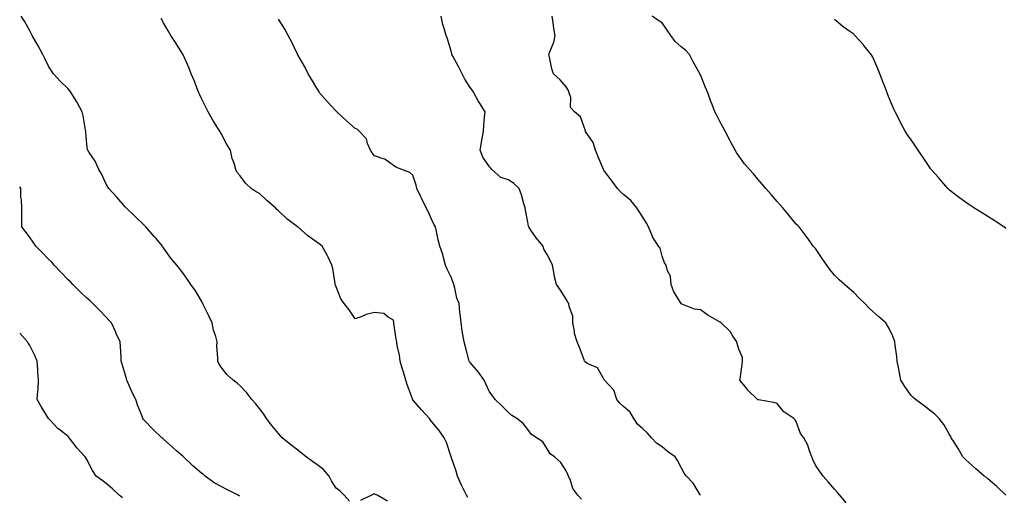
# Model space of a CAD drawing. Units: inches. Extents: x 1010723 to 1013363, y 7329578 to 7332218.
# Drawn here: x 1010723 to 1011237, y 7330732 to 7330980 of the extents above; entities that cross this region are included whole.
import ezdxf

# ---------------------------------------------------------------- set-up
doc = ezdxf.new("R2010")
doc.units = ezdxf.units.IN
doc.header["$MEASUREMENT"] = 0
doc.layers.add('Contour_10107329', color=7, linetype='Continuous', true_color=0xc9f47f)

msp = doc.modelspace()

# ---------------------------------------------------------------- linework, layer by layer
at = {"layer": 'Contour_10107329'}
for points in [[(1010895.02, 7330728.89, 3224), (1010892.18, 7330731.92, 3224), (1010890.17, 7330734.03, 3224), (1010888.05, 7330735.67, 3224), (1010885.64, 7330739.51, 3224), (1010884.48, 7330741.92, 3224), (1010881.55, 7330745.42, 3224), (1010878.05, 7330747.99, 3224), (1010875.73, 7330749.59, 3224), (1010872.37, 7330751.92, 3224), (1010869.98, 7330753.85, 3224), (1010868.05, 7330755.38, 3224), (1010864.4, 7330758.27, 3224), (1010859.92, 7330761.92, 3224), (1010859.11, 7330762.98, 3224), (1010858.05, 7330764.1, 3224), (1010854.51, 7330768.38, 3224), (1010851.69, 7330771.92, 3224), (1010850.31, 7330774.18, 3224), (1010848.05, 7330777.16, 3224), (1010845.94, 7330779.82, 3224), (1010844.09, 7330781.92, 3224), (1010841.43, 7330785.3, 3224), (1010838.05, 7330789.08, 3224), (1010836.51, 7330790.38, 3224), (1010834.31, 7330791.92, 3224), (1010831.1, 7330794.96, 3224), (1010828.05, 7330798.84, 3224), (1010826.88, 7330800.75, 3224), (1010826.29, 7330801.92, 3224), (1010826.35, 7330803.61, 3224), (1010825.85, 7330809.72, 3224), (1010825.92, 7330811.92, 3224), (1010825.24, 7330814.74, 3224), (1010824.15, 7330818.02, 3224), (1010823.41, 7330821.92, 3224), (1010821.66, 7330825.53, 3224), (1010818.93, 7330831.05, 3224), (1010818.5, 7330831.92, 3224), (1010818.37, 7330832.24, 3224), (1010818.05, 7330832.97, 3224), (1010814.72, 7330838.59, 3224), (1010812.3, 7330841.92, 3224), (1010810.58, 7330844.45, 3224), (1010808.05, 7330847.99, 3224), (1010806.34, 7330850.21, 3224), (1010804.93, 7330851.92, 3224), (1010801.85, 7330855.71, 3224), (1010798.05, 7330861.11, 3224), (1010797.73, 7330861.6, 3224), (1010797.51, 7330861.92, 3224), (1010794.1, 7330865.87, 3224), (1010793.13, 7330867, 3224), (1010788.88, 7330871.92, 3224), (1010788.47, 7330872.34, 3224), (1010788.05, 7330872.76, 3224), (1010783.42, 7330877.29, 3224), (1010778.52, 7330881.92, 3224), (1010778.28, 7330882.16, 3224), (1010778.05, 7330882.39, 3224), (1010773.66, 7330887.53, 3224), (1010769.55, 7330891.92, 3224), (1010768.99, 7330892.86, 3224), (1010768.05, 7330894.28, 3224), (1010765.75, 7330899.62, 3224), (1010764.36, 7330901.92, 3224), (1010762.35, 7330906.22, 3224), (1010759.19, 7330910.78, 3224), (1010758.47, 7330911.92, 3224), (1010758.41, 7330912.28, 3224), (1010758.05, 7330915, 3224), (1010757.53, 7330921.4, 3224), (1010757.52, 7330921.92, 3224), (1010757.34, 7330922.63, 3224), (1010756.13, 7330930, 3224), (1010755.5, 7330931.92, 3224), (1010752.98, 7330936.85, 3224), (1010752.74, 7330937.23, 3224), (1010749.86, 7330941.92, 3224), (1010749.09, 7330942.97, 3224), (1010748.05, 7330944.1, 3224), (1010744.09, 7330947.97, 3224), (1010740.69, 7330951.92, 3224), (1010739.56, 7330953.43, 3224), (1010738.05, 7330955.78, 3224), (1010736.05, 7330959.92, 3224), (1010735.13, 7330961.92, 3224), (1010732.65, 7330966.52, 3224), (1010731.43, 7330968.55, 3224), (1010729.44, 7330971.92, 3224), (1010729.01, 7330972.88, 3224), (1010728.05, 7330974.63, 3224), (1010725.51, 7330979.38, 3224), (1010723.85, 7330981.92, 3224)], [(1010956.78, 7330730.66, 3223), (1010956.07, 7330731.92, 3223), (1010954.13, 7330735.83, 3223), (1010953.39, 7330737.26, 3223), (1010951.34, 7330741.92, 3223), (1010950.6, 7330744.46, 3223), (1010948.07, 7330751.9, 3223), (1010948.07, 7330751.92, 3223), (1010948.06, 7330751.93, 3223), (1010948.05, 7330751.98, 3223), (1010945.64, 7330759.51, 3223), (1010944.44, 7330761.92, 3223), (1010941.83, 7330765.69, 3223), (1010938.05, 7330770.24, 3223), (1010937.25, 7330771.12, 3223), (1010936.72, 7330771.92, 3223), (1010932.67, 7330776.53, 3223), (1010928.05, 7330781.65, 3223), (1010927.93, 7330781.81, 3223), (1010927.89, 7330781.92, 3223), (1010927.81, 7330782.16, 3223), (1010925.35, 7330789.23, 3223), (1010924.39, 7330791.92, 3223), (1010922.99, 7330796.86, 3223), (1010922.92, 7330797.04, 3223), (1010921.45, 7330801.92, 3223), (1010921.1, 7330804.96, 3223), (1010919.96, 7330810, 3223), (1010919.7, 7330811.92, 3223), (1010919.44, 7330813.31, 3223), (1010918.2, 7330821.77, 3223), (1010918.18, 7330821.92, 3223), (1010918.17, 7330822.04, 3223), (1010918.05, 7330823.21, 3223), (1010915.13, 7330824.84, 3223), (1010912.91, 7330826.78, 3223), (1010908.05, 7330827.23, 3223), (1010903.67, 7330826.31, 3223), (1010901.12, 7330824.99, 3223), (1010898.05, 7330823.9, 3223), (1010894.83, 7330828.7, 3223), (1010892.25, 7330831.92, 3223), (1010890.49, 7330834.36, 3223), (1010888.05, 7330840.63, 3223), (1010887.74, 7330841.61, 3223), (1010887.63, 7330841.92, 3223), (1010887.5, 7330842.47, 3223), (1010886.39, 7330850.26, 3223), (1010885.89, 7330851.92, 3223), (1010883.84, 7330856.13, 3223), (1010883.34, 7330857.22, 3223), (1010880.76, 7330861.92, 3223), (1010879.22, 7330863.1, 3223), (1010878.05, 7330863.97, 3223), (1010873.33, 7330867.21, 3223), (1010868.09, 7330871.92, 3223), (1010867.93, 7330872.04, 3223), (1010862.32, 7330876.18, 3223), (1010858.05, 7330880.39, 3223), (1010857.19, 7330881.06, 3223), (1010856.45, 7330881.92, 3223), (1010851.9, 7330885.77, 3223), (1010848.05, 7330889.31, 3223), (1010846.35, 7330890.22, 3223), (1010843.79, 7330891.92, 3223), (1010840.84, 7330894.71, 3223), (1010838.05, 7330898.53, 3223), (1010836.46, 7330900.33, 3223), (1010835.69, 7330901.92, 3223), (1010834.79, 7330905.19, 3223), (1010833.8, 7330907.67, 3223), (1010832.93, 7330911.92, 3223), (1010831.07, 7330914.93, 3223), (1010828.05, 7330920.74, 3223), (1010827.62, 7330921.5, 3223), (1010827.44, 7330921.92, 3223), (1010826.43, 7330923.54, 3223), (1010823.77, 7330927.64, 3223), (1010821.39, 7330931.92, 3223), (1010820.29, 7330934.16, 3223), (1010818.05, 7330938.65, 3223), (1010816.97, 7330940.84, 3223), (1010816.46, 7330941.92, 3223), (1010815.39, 7330944.58, 3223), (1010814.11, 7330947.99, 3223), (1010812.41, 7330951.92, 3223), (1010811.24, 7330955.11, 3223), (1010808.21, 7330961.76, 3223), (1010808.14, 7330961.92, 3223), (1010808.11, 7330961.98, 3223), (1010808.05, 7330962.09, 3223), (1010804.31, 7330968.18, 3223), (1010801.82, 7330971.92, 3223), (1010800.36, 7330974.23, 3223), (1010798.05, 7330978.48, 3223), (1010796.79, 7330980.66, 3223)], [(1011016.02, 7330729.89, 3222), (1011014.15, 7330731.92, 3222), (1011011.59, 7330735.45, 3222), (1011010.32, 7330739.65, 3222), (1011009.32, 7330741.92, 3222), (1011008.9, 7330742.76, 3222), (1011008.05, 7330744.74, 3222), (1011005.19, 7330749.06, 3222), (1011001.95, 7330751.92, 3222), (1010999.68, 7330753.56, 3222), (1010998.05, 7330756.12, 3222), (1010995.83, 7330759.71, 3222), (1010992.63, 7330761.92, 3222), (1010989.86, 7330763.73, 3222), (1010988.05, 7330766.19, 3222), (1010985.55, 7330769.42, 3222), (1010982.34, 7330771.92, 3222), (1010979.62, 7330773.49, 3222), (1010978.05, 7330775.06, 3222), (1010974.62, 7330778.49, 3222), (1010971.01, 7330781.92, 3222), (1010969.72, 7330783.59, 3222), (1010968.05, 7330785.91, 3222), (1010966.18, 7330790.06, 3222), (1010965.29, 7330791.92, 3222), (1010962.32, 7330796.19, 3222), (1010958.05, 7330801.11, 3222), (1010957.7, 7330801.57, 3222), (1010957.52, 7330801.92, 3222), (1010957.34, 7330802.64, 3222), (1010955.52, 7330809.39, 3222), (1010954.84, 7330811.92, 3222), (1010954.21, 7330815.76, 3222), (1010953.84, 7330817.72, 3222), (1010953.2, 7330821.92, 3222), (1010952.78, 7330826.65, 3222), (1010952.65, 7330827.33, 3222), (1010952.15, 7330831.92, 3222), (1010950.98, 7330834.84, 3222), (1010949.95, 7330840.02, 3222), (1010949.38, 7330841.92, 3222), (1010949.14, 7330843.01, 3222), (1010948.05, 7330845.67, 3222), (1010945.97, 7330849.84, 3222), (1010945.17, 7330851.92, 3222), (1010944.02, 7330855.95, 3222), (1010943.68, 7330857.55, 3222), (1010942.13, 7330861.92, 3222), (1010941.32, 7330865.19, 3222), (1010940.39, 7330869.58, 3222), (1010939.84, 7330871.92, 3222), (1010939.23, 7330873.1, 3222), (1010938.05, 7330875.72, 3222), (1010936.08, 7330879.95, 3222), (1010935.09, 7330881.92, 3222), (1010932.68, 7330886.55, 3222), (1010932.05, 7330887.91, 3222), (1010930.14, 7330891.92, 3222), (1010929.79, 7330893.65, 3222), (1010928.05, 7330898.87, 3222), (1010926.51, 7330900.38, 3222), (1010922.41, 7330901.92, 3222), (1010919.23, 7330903.1, 3222), (1010918.05, 7330904.07, 3222), (1010913.41, 7330907.28, 3222), (1010912.54, 7330907.43, 3222), (1010908.05, 7330909.06, 3222), (1010906.77, 7330910.64, 3222), (1010905.94, 7330911.92, 3222), (1010904.41, 7330915.56, 3222), (1010903.97, 7330917.84, 3222), (1010900.07, 7330921.92, 3222), (1010899.04, 7330922.9, 3222), (1010898.05, 7330923.36, 3222), (1010893.48, 7330927.35, 3222), (1010888.38, 7330931.92, 3222), (1010888.25, 7330932.12, 3222), (1010888.05, 7330932.3, 3222), (1010883.44, 7330937.31, 3222), (1010879.46, 7330941.92, 3222), (1010878.98, 7330942.85, 3222), (1010878.05, 7330944.4, 3222), (1010875.21, 7330949.08, 3222), (1010873.41, 7330951.92, 3222), (1010871.66, 7330955.54, 3222), (1010868.05, 7330961.72, 3222), (1010867.98, 7330961.86, 3222), (1010867.95, 7330961.92, 3222), (1010867.86, 7330962.11, 3222), (1010864.83, 7330968.7, 3222), (1010863.11, 7330971.92, 3222), (1010861.33, 7330975.2, 3222), (1010858.05, 7330980.28, 3222)], [(1011078.01, 7330731.88, 3221), (1011077.98, 7330731.92, 3221), (1011077.86, 7330732.11, 3221), (1011074.35, 7330738.22, 3221), (1011070.86, 7330741.92, 3221), (1011069.52, 7330743.4, 3221), (1011068.05, 7330746.43, 3221), (1011066.14, 7330750, 3221), (1011064.94, 7330751.92, 3221), (1011060.93, 7330754.8, 3221), (1011058.05, 7330757.11, 3221), (1011055.2, 7330759.07, 3221), (1011052.48, 7330761.92, 3221), (1011050.46, 7330764.33, 3221), (1011048.05, 7330766.61, 3221), (1011045.19, 7330769.06, 3221), (1011043.36, 7330771.92, 3221), (1011041.45, 7330775.32, 3221), (1011038.05, 7330778.11, 3221), (1011036.04, 7330779.91, 3221), (1011034.46, 7330781.92, 3221), (1011032.82, 7330786.69, 3221), (1011028.05, 7330791.92, 3221), (1011024.46, 7330798.33, 3221), (1011019.43, 7330800.54, 3221), (1011018.05, 7330801.4, 3221), (1011017.81, 7330801.67, 3221), (1011017.64, 7330801.92, 3221), (1011017.39, 7330802.58, 3221), (1011015.07, 7330808.94, 3221), (1011013.83, 7330811.92, 3221), (1011012.43, 7330816.3, 3221), (1011012.43, 7330817.53, 3221), (1011011.6, 7330821.92, 3221), (1011011.45, 7330825.32, 3221), (1011009.55, 7330830.42, 3221), (1011009.42, 7330831.92, 3221), (1011008.86, 7330832.74, 3221), (1011008.05, 7330834.21, 3221), (1011005.05, 7330838.92, 3221), (1011003.02, 7330841.92, 3221), (1011001.95, 7330845.82, 3221), (1011001.62, 7330848.35, 3221), (1011000.83, 7330851.92, 3221), (1010999.96, 7330853.83, 3221), (1010998.05, 7330857.57, 3221), (1010996.48, 7330860.35, 3221), (1010996.06, 7330861.92, 3221), (1010992.42, 7330866.3, 3221), (1010989.64, 7330870.33, 3221), (1010988.51, 7330871.92, 3221), (1010988.47, 7330872.34, 3221), (1010988.05, 7330874.51, 3221), (1010986.91, 7330880.77, 3221), (1010986.66, 7330881.92, 3221), (1010986.04, 7330883.93, 3221), (1010984.75, 7330888.61, 3221), (1010983.6, 7330891.92, 3221), (1010980.77, 7330894.65, 3221), (1010978.05, 7330896.57, 3221), (1010973.95, 7330897.82, 3221), (1010969.29, 7330901.92, 3221), (1010968.76, 7330902.63, 3221), (1010968.05, 7330903.35, 3221), (1010964.51, 7330908.38, 3221), (1010963.12, 7330911.92, 3221), (1010963.87, 7330916.1, 3221), (1010964.23, 7330918.11, 3221), (1010964.92, 7330921.92, 3221), (1010965.17, 7330924.8, 3221), (1010965.5, 7330929.37, 3221), (1010965.71, 7330931.92, 3221), (1010962.78, 7330936.65, 3221), (1010962.19, 7330937.78, 3221), (1010959.92, 7330941.92, 3221), (1010959.21, 7330943.08, 3221), (1010958.05, 7330944.69, 3221), (1010955.22, 7330949.08, 3221), (1010953.8, 7330951.92, 3221), (1010951.85, 7330955.71, 3221), (1010948.97, 7330961, 3221), (1010948.48, 7330961.92, 3221), (1010948.38, 7330962.25, 3221), (1010948.05, 7330963.62, 3221), (1010946.22, 7330970.09, 3221), (1010945.45, 7330971.92, 3221), (1010944.44, 7330975.53, 3221), (1010943.65, 7330977.51, 3221), (1010942.78, 7330981.92, 3221)], [(1011154.07, 7330727.94, 3220), (1011150.76, 7330731.92, 3220), (1011149.5, 7330733.37, 3220), (1011148.05, 7330735.01, 3220), (1011144.84, 7330738.7, 3220), (1011142.17, 7330741.92, 3220), (1011140.41, 7330744.28, 3220), (1011138.05, 7330747.58, 3220), (1011136.64, 7330750.51, 3220), (1011136.15, 7330751.92, 3220), (1011134.96, 7330755.01, 3220), (1011134.17, 7330758.05, 3220), (1011131.97, 7330761.92, 3220), (1011130.29, 7330764.16, 3220), (1011128.05, 7330770.34, 3220), (1011127.44, 7330771.31, 3220), (1011126.76, 7330771.92, 3220), (1011121.59, 7330775.46, 3220), (1011118.05, 7330779.78, 3220), (1011116.41, 7330780.28, 3220), (1011108.29, 7330781.68, 3220), (1011108.05, 7330781.73, 3220), (1011107.87, 7330781.92, 3220), (1011102.83, 7330786.7, 3220), (1011101.36, 7330788.61, 3220), (1011098.71, 7330791.92, 3220), (1011098.84, 7330792.72, 3220), (1011099.8, 7330800.17, 3220), (1011100.09, 7330801.92, 3220), (1011099.95, 7330803.82, 3220), (1011098.05, 7330808.1, 3220), (1011097.18, 7330811.05, 3220), (1011097.03, 7330811.92, 3220), (1011095.06, 7330814.91, 3220), (1011093.58, 7330817.44, 3220), (1011088.9, 7330821.92, 3220), (1011088.36, 7330822.23, 3220), (1011088.05, 7330822.43, 3220), (1011086.8, 7330823.17, 3220), (1011081.99, 7330825.86, 3220), (1011078.05, 7330828.6, 3220), (1011075.06, 7330828.94, 3220), (1011068.11, 7330831.86, 3220), (1011068.05, 7330831.87, 3220), (1011068.03, 7330831.9, 3220), (1011067.99, 7330831.98, 3220), (1011064.2, 7330838.07, 3220), (1011062.86, 7330841.92, 3220), (1011062.39, 7330846.26, 3220), (1011060.88, 7330849.08, 3220), (1011060.18, 7330851.92, 3220), (1011059.42, 7330853.29, 3220), (1011058.05, 7330856.7, 3220), (1011057.01, 7330860.88, 3220), (1011056.13, 7330861.92, 3220), (1011053.14, 7330866.83, 3220), (1011053.07, 7330866.94, 3220), (1011050.91, 7330871.92, 3220), (1011049.95, 7330873.82, 3220), (1011048.05, 7330876.98, 3220), (1011046.05, 7330879.92, 3220), (1011044.82, 7330881.92, 3220), (1011041.84, 7330885.7, 3220), (1011038.05, 7330888.71, 3220), (1011036.44, 7330890.31, 3220), (1011034.88, 7330891.92, 3220), (1011032.01, 7330895.88, 3220), (1011028.05, 7330901.09, 3220), (1011027.73, 7330901.59, 3220), (1011027.51, 7330901.92, 3220), (1011027.13, 7330902.84, 3220), (1011024.65, 7330908.52, 3220), (1011023.33, 7330911.92, 3220), (1011022.16, 7330916.04, 3220), (1011018.16, 7330921.82, 3220), (1011018.1, 7330921.92, 3220), (1011018.08, 7330921.95, 3220), (1011018.05, 7330922.04, 3220), (1011015.44, 7330929.31, 3220), (1011012.32, 7330931.92, 3220), (1011010.32, 7330934.19, 3220), (1011010.41, 7330939.56, 3220), (1011009.68, 7330941.92, 3220), (1011009.32, 7330943.19, 3220), (1011008.05, 7330945.08, 3220), (1011004.87, 7330948.74, 3220), (1011001.48, 7330951.92, 3220), (1011000.52, 7330954.4, 3220), (1010999.42, 7330960.56, 3220), (1010999.03, 7330961.92, 3220), (1010999.47, 7330963.34, 3220), (1011001.57, 7330968.4, 3220), (1011002.38, 7330971.92, 3220), (1011001.55, 7330975.42, 3220), (1011001.32, 7330978.64, 3220), (1011000.74, 7330981.92, 3220)], [(1011237.4, 7330731.92, 3219), (1011232.7, 7330736.57, 3219), (1011228.05, 7330740.4, 3219), (1011227.25, 7330741.12, 3219), (1011226.01, 7330741.92, 3219), (1011221.81, 7330745.68, 3219), (1011218.05, 7330748.95, 3219), (1011216.59, 7330750.45, 3219), (1011215.02, 7330751.92, 3219), (1011212.43, 7330756.3, 3219), (1011210.37, 7330759.6, 3219), (1011208.94, 7330761.92, 3219), (1011208.66, 7330762.53, 3219), (1011208.05, 7330763.58, 3219), (1011205.01, 7330768.89, 3219), (1011202.67, 7330771.92, 3219), (1011200.34, 7330774.21, 3219), (1011198.05, 7330775.93, 3219), (1011194.76, 7330778.62, 3219), (1011190.21, 7330781.92, 3219), (1011189.09, 7330782.96, 3219), (1011188.05, 7330784.01, 3219), (1011184.74, 7330788.61, 3219), (1011182.69, 7330791.92, 3219), (1011181.91, 7330795.78, 3219), (1011181.38, 7330798.59, 3219), (1011180.73, 7330801.92, 3219), (1011180.46, 7330804.33, 3219), (1011179.65, 7330810.32, 3219), (1011179.48, 7330811.92, 3219), (1011179.11, 7330812.98, 3219), (1011178.05, 7330815.72, 3219), (1011176.03, 7330819.89, 3219), (1011174.8, 7330821.92, 3219), (1011171.15, 7330825.02, 3219), (1011168.05, 7330827.88, 3219), (1011165.89, 7330829.77, 3219), (1011163.84, 7330831.92, 3219), (1011160.87, 7330834.74, 3219), (1011158.05, 7330837.67, 3219), (1011155.81, 7330839.68, 3219), (1011153.21, 7330841.92, 3219), (1011150.48, 7330844.36, 3219), (1011148.05, 7330846.78, 3219), (1011145.76, 7330849.63, 3219), (1011144.06, 7330851.92, 3219), (1011141.63, 7330855.51, 3219), (1011138.05, 7330860.6, 3219), (1011137.45, 7330861.32, 3219), (1011136.96, 7330861.92, 3219), (1011134.32, 7330865.65, 3219), (1011133.27, 7330867.15, 3219), (1011129.63, 7330871.92, 3219), (1011128.81, 7330872.68, 3219), (1011128.05, 7330873.38, 3219), (1011124.21, 7330878.08, 3219), (1011121.08, 7330881.92, 3219), (1011119.61, 7330883.48, 3219), (1011118.05, 7330885.14, 3219), (1011114.93, 7330888.8, 3219), (1011112.18, 7330891.92, 3219), (1011110.34, 7330894.21, 3219), (1011108.05, 7330896.94, 3219), (1011105.7, 7330899.57, 3219), (1011103.59, 7330901.92, 3219), (1011101.09, 7330904.95, 3219), (1011098.05, 7330909.11, 3219), (1011096.92, 7330910.79, 3219), (1011096.26, 7330911.92, 3219), (1011094.17, 7330915.8, 3219), (1011093.38, 7330917.25, 3219), (1011090.97, 7330921.92, 3219), (1011089.92, 7330923.79, 3219), (1011088.05, 7330927.35, 3219), (1011086.49, 7330930.36, 3219), (1011085.63, 7330931.92, 3219), (1011084.12, 7330935.85, 3219), (1011083.5, 7330937.37, 3219), (1011081.89, 7330941.92, 3219), (1011080.77, 7330944.65, 3219), (1011078.05, 7330951.3, 3219), (1011077.84, 7330951.71, 3219), (1011077.79, 7330951.92, 3219), (1011077.47, 7330952.5, 3219), (1011074.3, 7330958.17, 3219), (1011072.41, 7330961.92, 3219), (1011070.23, 7330964.1, 3219), (1011068.05, 7330965.9, 3219), (1011064.86, 7330968.73, 3219), (1011062.62, 7330971.92, 3219), (1011060.76, 7330974.63, 3219), (1011058.05, 7330978.43, 3219), (1011055.92, 7330979.79, 3219), (1011052.98, 7330981.92, 3219)], [(1011237.3, 7330871.17, 3218), (1011236.25, 7330871.92, 3218), (1011231.35, 7330875.22, 3218), (1011228.05, 7330877.34, 3218), (1011225.19, 7330879.05, 3218), (1011220.69, 7330881.92, 3218), (1011219.07, 7330882.94, 3218), (1011218.05, 7330883.59, 3218), (1011213.21, 7330887.07, 3218), (1011211.8, 7330888.17, 3218), (1011208.05, 7330891.07, 3218), (1011207.62, 7330891.5, 3218), (1011207.2, 7330891.92, 3218), (1011203.02, 7330896.9, 3218), (1011202.49, 7330897.48, 3218), (1011198.46, 7330901.92, 3218), (1011198.27, 7330902.14, 3218), (1011198.05, 7330902.39, 3218), (1011194.24, 7330908.11, 3218), (1011191.65, 7330911.92, 3218), (1011190.2, 7330914.07, 3218), (1011188.05, 7330917.35, 3218), (1011186.14, 7330920.01, 3218), (1011184.89, 7330921.92, 3218), (1011182.49, 7330926.36, 3218), (1011181.33, 7330928.64, 3218), (1011179.62, 7330931.92, 3218), (1011179.14, 7330933.01, 3218), (1011178.05, 7330935.5, 3218), (1011176.17, 7330940.04, 3218), (1011175.44, 7330941.92, 3218), (1011173.93, 7330946.04, 3218), (1011173.47, 7330947.34, 3218), (1011171.71, 7330951.92, 3218), (1011170.66, 7330954.52, 3218), (1011168.05, 7330960.46, 3218), (1011167.53, 7330961.41, 3218), (1011167.22, 7330961.92, 3218), (1011163.34, 7330966.63, 3218), (1011163.08, 7330966.95, 3218), (1011158.67, 7330971.92, 3218), (1011158.34, 7330972.22, 3218), (1011158.05, 7330972.49, 3218), (1011156.01, 7330973.96, 3218), (1011152.53, 7330976.4, 3218), (1011148.05, 7330980.16, 3218)], [(1010837.63, 7330731.5, 3225), (1010836.9, 7330731.92, 3225), (1010831.05, 7330734.91, 3225), (1010828.05, 7330736.41, 3225), (1010824.52, 7330738.4, 3225), (1010819.83, 7330741.92, 3225), (1010818.81, 7330742.68, 3225), (1010818.05, 7330743.22, 3225), (1010813.32, 7330747.19, 3225), (1010808.42, 7330751.92, 3225), (1010808.26, 7330752.13, 3225), (1010808.05, 7330752.33, 3225), (1010804.82, 7330755.16, 3225), (1010802.93, 7330756.8, 3225), (1010798.05, 7330761.14, 3225), (1010797.62, 7330761.49, 3225), (1010797.11, 7330761.92, 3225), (1010792.53, 7330766.4, 3225), (1010788.05, 7330770.88, 3225), (1010787.6, 7330771.47, 3225), (1010787.3, 7330771.92, 3225), (1010786.84, 7330773.13, 3225), (1010784.66, 7330778.53, 3225), (1010783.51, 7330781.92, 3225), (1010781.71, 7330785.59, 3225), (1010779.5, 7330790.47, 3225), (1010778.82, 7330791.92, 3225), (1010778.71, 7330792.59, 3225), (1010778.05, 7330795.15, 3225), (1010776.52, 7330800.39, 3225), (1010775.98, 7330801.92, 3225), (1010775.86, 7330804.11, 3225), (1010775.59, 7330809.45, 3225), (1010775.44, 7330811.92, 3225), (1010773.23, 7330816.74, 3225), (1010773.12, 7330816.99, 3225), (1010770.81, 7330821.92, 3225), (1010769.48, 7330823.35, 3225), (1010768.05, 7330824.84, 3225), (1010764.59, 7330828.46, 3225), (1010761.21, 7330831.92, 3225), (1010759.6, 7330833.48, 3225), (1010758.05, 7330834.83, 3225), (1010754.41, 7330838.28, 3225), (1010750.64, 7330841.92, 3225), (1010749.48, 7330843.35, 3225), (1010748.05, 7330844.48, 3225), (1010744.4, 7330848.27, 3225), (1010740.92, 7330851.92, 3225), (1010739.7, 7330853.57, 3225), (1010738.05, 7330855.07, 3225), (1010734.7, 7330858.57, 3225), (1010731.42, 7330861.92, 3225), (1010730.07, 7330863.94, 3225), (1010728.05, 7330866.72, 3225), (1010725.84, 7330869.71, 3225), (1010724.16, 7330871.92, 3225), (1010724.09, 7330875.88, 3225), (1010724.11, 7330877.98, 3225), (1010724.04, 7330881.92, 3225), (1010723.86, 7330886.11, 3225), (1010723.68, 7330887.55, 3225), (1010723.52, 7330891.92, 3225), (1010723, 7330892.88, 3225)], [(1010776.65, 7330730.53, 3226), (1010774.89, 7330731.92, 3226), (1010771.34, 7330735.21, 3226), (1010768.05, 7330738.08, 3226), (1010765.88, 7330739.75, 3226), (1010762.88, 7330741.92, 3226), (1010760.91, 7330744.78, 3226), (1010758.05, 7330750.58, 3226), (1010757.58, 7330751.45, 3226), (1010757.17, 7330751.92, 3226), (1010752.8, 7330756.67, 3226), (1010751.4, 7330758.57, 3226), (1010748.86, 7330761.92, 3226), (1010748.46, 7330762.33, 3226), (1010748.05, 7330762.71, 3226), (1010744.07, 7330765.9, 3226), (1010742.92, 7330766.79, 3226), (1010738.64, 7330771.33, 3226), (1010738.08, 7330771.92, 3226), (1010738.05, 7330771.97, 3226), (1010734.28, 7330778.16, 3226), (1010732.17, 7330781.92, 3226), (1010732.43, 7330786.31, 3226), (1010732.6, 7330787.36, 3226), (1010732.83, 7330791.92, 3226), (1010732.5, 7330796.38, 3226), (1010732.44, 7330797.52, 3226), (1010732.15, 7330801.92, 3226), (1010730.95, 7330804.83, 3226), (1010728.05, 7330810.45, 3226), (1010727.49, 7330811.36, 3226), (1010727.14, 7330811.92, 3226), (1010723, 7330816.47, 3226)], [(1010914.93, 7330728.81, 3224), (1010909.46, 7330731.92, 3224), (1010908.49, 7330732.36, 3224), (1010908.05, 7330732.58, 3224), (1010907.49, 7330732.48, 3224), (1010906.54, 7330731.92, 3224), (1010900.8, 7330729.17, 3224)]]:
    msp.add_polyline3d(points, dxfattribs=at)

doc.saveas('drawing.dxf')
